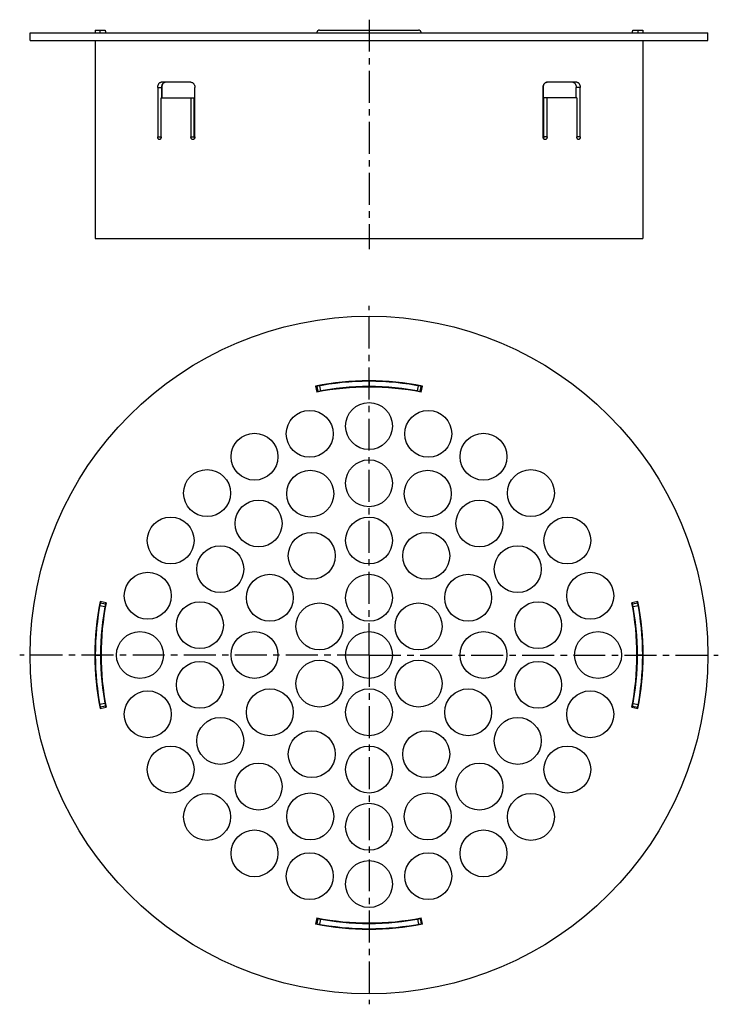
# Model space of a CAD drawing. Units: millimetres. Extents: x 141 to 275, y -2 to 187.
import ezdxf

# ---------------------------------------------------------------- set-up
doc = ezdxf.new("R2010")
doc.units = ezdxf.units.MM
doc.header["$LTSCALE"] = 16.335
doc.linetypes.add('CENTER', pattern=[0.6, 0.375, -0.075, 0.075, -0.075])
doc.layers.get('0').update_dxf_attribs({"linetype": 'CONTINUOUS'})
doc.layers.add('AXES', color=7, linetype='CONTINUOUS')

msp = doc.modelspace()

# ---------------------------------------------------------------- linework, layer by layer
at = {"color": 7, "linetype": 'Continuous'}
for p, q in [((156, 184.95), (156, 184.45)), ((156, 184.95), (157.85, 184.95)), ((198.99, 184.95), (218.01, 184.95)), ((259.15, 184.95), (261, 184.95)), ((261, 184.95), (261, 184.45)), ((156, 182.95), (156, 144.95)), ((261, 182.95), (261, 144.95)), ((167.98, 173.95), (167.98, 164.45)), ((174.34, 174.95), (168.63, 174.95)), ((168.75, 173.95), (168.75, 171.95)), ((168.76, 171.95), (168.76, 173.95)), ((175.11, 164.45), (175.11, 173.95)), ((241.89, 173.95), (241.89, 164.45)), ((241.89, 164.45), (241.89, 173.95)), ((248.36, 174.95), (242.66, 174.95)), ((248.24, 171.95), (248.24, 173.95)), ((249.01, 164.45), (249.01, 173.95)), ((168.63, 164.45), (168.63, 171.95)), ((168.63, 171.95), (174.99, 171.95)), ((174.34, 171.95), (174.34, 164.45)), ((174.99, 171.95), (174.99, 164.45)), ((174.99, 164.45), (174.99, 171.95)), ((248.36, 171.95), (242.01, 171.95)), ((242.01, 164.45), (242.01, 171.95)), ((242.66, 164.45), (242.66, 171.95)), ((248.36, 171.95), (248.36, 164.45)), ((156, 144.95), (261, 144.95)), ((208.5, 117.58), (208.5, 116.58)), ((198.25, 116.67), (198.48, 115.49)), ((198.5, 116.61), (198.69, 115.63)), ((218.31, 115.63), (218.5, 116.61)), ((218.52, 115.49), (218.75, 116.67)), ((158.09, 75.09), (156.91, 75.33)), ((156.96, 75.08), (157.94, 74.89)), ((260.09, 75.33), (258.91, 75.09)), ((259.06, 74.89), (260.04, 75.08)), ((156.91, 54.83), (158.09, 55.06)), ((157.94, 55.27), (156.96, 55.08)), ((258.91, 55.06), (260.09, 54.83)), ((259.06, 55.27), (260.04, 55.08)), ((198.48, 14.66), (198.25, 13.48)), ((198.69, 14.52), (198.5, 13.54)), ((218.31, 14.52), (218.5, 13.54)), ((218.75, 13.48), (218.52, 14.66))]:
    msp.add_line(p, q, dxfattribs=at)
at = {"color": 9, "linetype": 'Continuous'}
for p, q in [((167.98, 173.95), (168.75, 173.95)), ((241.89, 173.95), (241.89, 173.95)), ((249.01, 173.95), (248.24, 173.95)), ((167.98, 164.45), (168.63, 164.45)), ((174.34, 164.45), (174.99, 164.45)), ((241.89, 164.45), (241.89, 164.45)), ((242.66, 164.45), (242.01, 164.45)), ((249.01, 164.45), (248.36, 164.45)), ((198.99, 116.71), (199.17, 115.72)), ((217.82, 115.73), (218.01, 116.71)), ((156.87, 74.58), (157.85, 74.4)), ((259.15, 74.39), (260.13, 74.58)), ((156, 65.08), (157, 65.08)), ((261, 65.08), (260, 65.08)), ((157.85, 55.76), (156.87, 55.57)), ((259.15, 55.76), (260.13, 55.57)), ((199.18, 14.43), (198.99, 13.44)), ((217.82, 14.43), (218.01, 13.44))]:
    msp.add_line(p, q, dxfattribs=at)
at = {"color": 7, "linetype": 'Continuous'}
for centre in [(208.5, 109), (197.13, 107.51), (219.87, 107.51), (186.54, 103.12), (230.46, 103.12), (208.5, 98.02), (177.44, 96.14), (197.23, 96.03), (219.77, 96.03), (239.56, 96.14), (187.32, 90.31), (229.68, 90.31), (170.46, 87.04), (208.5, 87.04), (246.54, 87.04), (197.52, 84.1), (219.48, 84.1), (179.97, 81.55), (237.03, 81.55), (166.07, 76.45), (189.48, 76.06), (208.5, 76.06), (227.52, 76.06), (250.93, 76.45), (176.06, 70.8), (198.99, 70.57), (218.01, 70.57), (240.94, 70.8), (164.57, 65.08), (186.54, 65.08), (208.5, 65.08), (230.46, 65.08), (252.43, 65.08), (176.06, 59.36), (198.99, 59.59), (218.01, 59.59), (240.94, 59.36), (189.48, 54.09), (208.5, 54.09), (227.52, 54.09), (166.07, 53.71), (250.93, 53.71), (179.97, 48.6), (237.03, 48.6), (197.52, 46.06), (219.48, 46.06), (170.46, 43.11), (208.5, 43.11), (246.54, 43.11), (187.32, 39.84), (229.68, 39.84), (177.44, 34.02), (197.23, 34.12), (219.77, 34.12), (239.56, 34.02), (208.5, 32.13), (186.54, 27.03), (230.46, 27.03), (197.13, 22.65), (219.87, 22.65), (208.5, 21.15)]:
    msp.add_circle(centre, 4.5, dxfattribs=at)
for centre, radius, start, end in [((175.65, 164.45), 0.658, 180.0006, 181.4726), ((242.52, 164.45), 0.635, 180.0007, 181.508), ((208.5, 65.08), 52.6, 78.7631, 101.2369), ((208.5, 65.08), 52.5, 78.763, 101.237), ((208.5, 65.08), 51.5, 78.763, 101.237), ((208.5, 65.08), 51.4, 78.7631, 101.2369), ((208.5, 65.08), 52.6, 168.7631, 191.2369), ((208.5, 65.08), 52.5, 168.763, 191.237), ((208.5, 65.08), 51.5, 168.763, 191.237), ((208.5, 65.08), 51.4, 168.7631, 191.2369), ((208.5, 65.08), 51.4, 348.7631, 11.2369), ((208.5, 65.08), 51.5, 348.763, 11.237), ((208.5, 65.08), 52.5, 348.763, 11.237), ((208.5, 65.08), 52.6, 348.7631, 11.2369), ((208.5, 65.08), 52.6, 258.7631, 281.2369), ((208.5, 65.08), 52.5, 258.763, 281.237), ((208.5, 65.08), 51.5, 258.763, 281.237), ((208.5, 65.08), 51.4, 258.7631, 281.2369)]:
    msp.add_arc(centre, radius, start, end, dxfattribs=at)
for points, knots in [([(156.96, 184.45), (156.96, 184.48), (156.96, 184.55), (156.95, 184.64), (156.95, 184.72), (156.94, 184.79), (156.93, 184.84), (156.92, 184.87), (156.91, 184.89), (156.9, 184.91), (156.9, 184.93), (156.89, 184.94), (156.88, 184.95), (156.87, 184.95), (156.87, 184.95)], [0, 0, 0, 0, 0.186974, 0.367028, 0.533539, 0.680468, 0.744954, 0.802718, 0.853333, 0.896508, 0.932141, 0.960458, 0.982333, 1, 1, 1, 1]), ([(157.85, 184.95), (157.85, 184.95), (157.86, 184.95), (157.87, 184.94), (157.88, 184.93), (157.89, 184.91), (157.89, 184.89), (157.9, 184.87), (157.91, 184.84), (157.92, 184.79), (157.93, 184.72), (157.94, 184.64), (157.94, 184.55), (157.94, 184.48), (157.94, 184.45)], [0, 0, 0, 0, 0.017652, 0.039517, 0.067828, 0.103458, 0.146631, 0.197247, 0.255012, 0.3195, 0.466436, 0.632954, 0.813018, 1, 1, 1, 1]), ([(157.86, 184.95), (157.86, 184.95), (157.87, 184.94), (157.87, 184.94), (157.87, 184.94)], [0, 0, 0, 0, 0.218798, 1, 1, 1, 1]), ([(198.99, 184.95), (198.96, 184.95), (198.89, 184.94), (198.8, 184.92), (198.72, 184.87), (198.64, 184.81), (198.58, 184.73), (198.53, 184.64), (198.51, 184.55), (198.5, 184.48), (198.5, 184.45)], [0, 0, 0, 0, 0.124001, 0.248122, 0.37251, 0.497272, 0.622456, 0.74804, 0.873935, 1, 1, 1, 1]), ([(218.5, 184.45), (218.5, 184.48), (218.49, 184.55), (218.47, 184.64), (218.42, 184.73), (218.36, 184.81), (218.28, 184.87), (218.2, 184.92), (218.11, 184.94), (218.04, 184.95), (218.01, 184.95)], [0, 0, 0, 0, 0.126065, 0.25196, 0.377544, 0.502728, 0.62749, 0.751878, 0.875999, 1, 1, 1, 1]), ([(259.06, 184.45), (259.06, 184.48), (259.06, 184.55), (259.06, 184.64), (259.07, 184.72), (259.08, 184.79), (259.09, 184.84), (259.1, 184.87), (259.11, 184.89), (259.11, 184.91), (259.12, 184.93), (259.13, 184.94), (259.14, 184.95), (259.15, 184.95), (259.15, 184.95)], [0, 0, 0, 0, 0.186982, 0.367046, 0.533564, 0.6805, 0.744988, 0.802753, 0.853369, 0.896542, 0.932172, 0.960483, 0.982348, 1, 1, 1, 1]), ([(260.13, 184.95), (260.13, 184.95), (260.12, 184.95), (260.11, 184.94), (260.1, 184.93), (260.1, 184.91), (260.09, 184.89), (260.08, 184.87), (260.07, 184.84), (260.06, 184.79), (260.05, 184.72), (260.04, 184.64), (260.04, 184.55), (260.04, 184.48), (260.04, 184.45)], [0, 0, 0, 0, 0.017667, 0.039542, 0.067859, 0.103492, 0.146667, 0.197282, 0.255046, 0.319532, 0.466461, 0.632972, 0.813026, 1, 1, 1, 1]), ([(167.98, 173.95), (167.98, 174.02), (167.99, 174.14), (168.03, 174.33), (168.09, 174.5), (168.16, 174.66), (168.26, 174.78), (168.38, 174.88), (168.5, 174.94), (168.59, 174.95), (168.63, 174.95)], [0, 0, 0, 0, 0.149323, 0.295318, 0.434966, 0.565974, 0.686964, 0.798108, 0.901222, 1, 1, 1, 1]), ([(168.75, 173.95), (168.75, 174.02), (168.76, 174.14), (168.8, 174.33), (168.85, 174.5), (168.93, 174.66), (169.03, 174.78), (169.14, 174.88), (169.24, 174.93), (169.33, 174.95), (169.37, 174.95), (169.39, 174.95)], [0, 0, 0, 0, 0.15025, 0.297062, 0.437306, 0.568593, 0.689458, 0.800035, 0.902174, 0.951363, 1, 1, 1, 1]), ([(169.38, 174.95), (169.34, 174.95), (169.25, 174.93), (169.13, 174.87), (169.02, 174.77), (168.93, 174.65), (168.86, 174.5), (168.8, 174.33), (168.77, 174.14), (168.76, 174.01), (168.76, 173.95)], [0, 0, 0, 0, 0.097529, 0.200084, 0.31119, 0.432436, 0.563835, 0.703897, 0.850295, 1, 1, 1, 1]), ([(174.34, 174.95), (174.39, 174.95), (174.49, 174.94), (174.64, 174.88), (174.77, 174.78), (174.89, 174.66), (174.98, 174.51), (175.06, 174.33), (175.1, 174.15), (175.11, 174.02), (175.11, 173.95)], [0, 0, 0, 0, 0.108269, 0.219575, 0.336003, 0.458571, 0.587376, 0.721573, 0.859741, 1, 1, 1, 1]), ([(241.89, 173.95), (241.89, 174.02), (241.9, 174.15), (241.94, 174.33), (242.01, 174.51), (242.11, 174.66), (242.23, 174.78), (242.36, 174.88), (242.51, 174.94), (242.61, 174.95), (242.66, 174.95)], [0, 0, 0, 0, 0.140255, 0.27842, 0.412614, 0.541418, 0.663986, 0.780417, 0.891727, 1, 1, 1, 1]), ([(242.64, 174.95), (242.59, 174.95), (242.49, 174.93), (242.35, 174.87), (242.22, 174.77), (242.1, 174.65), (242.01, 174.5), (241.94, 174.33), (241.9, 174.14), (241.89, 174.01), (241.89, 173.95)], [0, 0, 0, 0, 0.108261, 0.219785, 0.336492, 0.459255, 0.588105, 0.722175, 0.86008, 1, 1, 1, 1]), ([(247.61, 174.95), (247.63, 174.95), (247.67, 174.95), (247.75, 174.93), (247.86, 174.88), (247.97, 174.78), (248.06, 174.66), (248.14, 174.5), (248.2, 174.33), (248.23, 174.14), (248.24, 174.02), (248.24, 173.95)], [0, 0, 0, 0, 0.04864, 0.097832, 0.199976, 0.310556, 0.431422, 0.562707, 0.702948, 0.849755, 1, 1, 1, 1]), ([(248.36, 174.95), (248.41, 174.95), (248.5, 174.94), (248.62, 174.88), (248.73, 174.78), (248.83, 174.66), (248.91, 174.5), (248.97, 174.33), (249.01, 174.14), (249.01, 174.02), (249.01, 173.95)], [0, 0, 0, 0, 0.098785, 0.201903, 0.31305, 0.43404, 0.565047, 0.704692, 0.850683, 1, 1, 1, 1]), ([(168.31, 163.95), (168.28, 163.95), (168.24, 163.96), (168.18, 163.99), (168.12, 164.03), (168.07, 164.1), (168.03, 164.17), (168, 164.26), (167.99, 164.35), (167.98, 164.42), (167.98, 164.45)], [0, 0, 0, 0, 0.098023, 0.200696, 0.311702, 0.432781, 0.564024, 0.703983, 0.850322, 1, 1, 1, 1]), ([(168.63, 164.45), (168.63, 164.42), (168.63, 164.35), (168.61, 164.26), (168.58, 164.17), (168.54, 164.1), (168.49, 164.03), (168.43, 163.99), (168.37, 163.96), (168.33, 163.95), (168.31, 163.95)], [0, 0, 0, 0, 0.149228, 0.295231, 0.435059, 0.566405, 0.687782, 0.799155, 0.902065, 1, 1, 1, 1]), ([(174.72, 163.95), (174.7, 163.95), (174.65, 163.96), (174.57, 163.99), (174.5, 164.03), (174.45, 164.1), (174.4, 164.17), (174.35, 164.29), (174.34, 164.39), (174.34, 164.45)], [0, 0, 0, 0, 0.109044, 0.220634, 0.336981, 0.45932, 0.587933, 0.722077, 1, 1, 1, 1]), ([(175.11, 164.45), (175.11, 164.39), (175.1, 164.29), (175.05, 164.17), (175, 164.1), (174.94, 164.03), (174.87, 163.99), (174.8, 163.96), (174.75, 163.95), (174.72, 163.95)], [0, 0, 0, 0, 0.277289, 0.411357, 0.540088, 0.662691, 0.779328, 0.891073, 1, 1, 1, 1]), ([(175.05, 164.18), (175.03, 164.22), (175, 164.31), (174.99, 164.4), (174.99, 164.45)], [0, 0, 0, 0, 0.491309, 1, 1, 1, 1]), ([(174.99, 164.43), (174.99, 164.39), (175, 164.3), (175.03, 164.22), (175.05, 164.18)], [0, 0, 0, 0, 0.508286, 1, 1, 1, 1]), ([(242.27, 163.95), (242.25, 163.95), (242.2, 163.96), (242.12, 163.99), (242.06, 164.03), (242, 164.1), (241.95, 164.17), (241.9, 164.29), (241.89, 164.39), (241.89, 164.45)], [0, 0, 0, 0, 0.108932, 0.220681, 0.33732, 0.459923, 0.588653, 0.722719, 1, 1, 1, 1]), ([(241.89, 164.43), (241.89, 164.39), (241.9, 164.3), (241.93, 164.22), (241.95, 164.18)], [0, 0, 0, 0, 0.507722, 1, 1, 1, 1]), ([(242.01, 164.45), (242.01, 164.4), (242, 164.31), (241.97, 164.22), (241.95, 164.18)], [0, 0, 0, 0, 0.508697, 1, 1, 1, 1]), ([(242.66, 164.45), (242.66, 164.39), (242.64, 164.29), (242.6, 164.17), (242.55, 164.1), (242.49, 164.03), (242.42, 163.99), (242.35, 163.96), (242.3, 163.95), (242.27, 163.95)], [0, 0, 0, 0, 0.277915, 0.412057, 0.540669, 0.663009, 0.779358, 0.890951, 1, 1, 1, 1]), ([(248.69, 163.95), (248.67, 163.95), (248.63, 163.96), (248.56, 163.99), (248.51, 164.03), (248.46, 164.1), (248.42, 164.17), (248.39, 164.26), (248.37, 164.35), (248.36, 164.42), (248.36, 164.45)], [0, 0, 0, 0, 0.097942, 0.200856, 0.312233, 0.43361, 0.564954, 0.704778, 0.850777, 1, 1, 1, 1]), ([(249.01, 164.45), (249.01, 164.42), (249.01, 164.35), (248.99, 164.26), (248.96, 164.17), (248.92, 164.1), (248.87, 164.03), (248.82, 163.99), (248.76, 163.96), (248.71, 163.95), (248.69, 163.95)], [0, 0, 0, 0, 0.149672, 0.296007, 0.435963, 0.567204, 0.688283, 0.799293, 0.901971, 1, 1, 1, 1])]:
    msp.add_open_spline(points, degree=3, knots=knots, dxfattribs=at)
at = {"layer": 'AXES', "color": 7, "linetype": 'CENTER'}
for p, q in [((208.5, 186.95), (208.5, 142.95)), ((208.5, 65.08), (208.5, 132.08)), ((208.5, 65.08), (141.5, 65.08)), ((208.5, 65.08), (208.5, -1.92)), ((208.5, 65.08), (275.5, 65.08))]:
    msp.add_line(p, q, dxfattribs=at)
at = {"layer": 'AXES', "color": 7, "linetype": 'Continuous'}
for p, q in [((143.5, 182.95), (143.5, 184.45)), ((143.5, 184.45), (273.5, 184.45)), ((273.5, 182.95), (273.5, 184.45)), ((143.5, 182.95), (273.5, 182.95))]:
    msp.add_line(p, q, dxfattribs=at)
msp.add_circle((208.5, 65.08), 65, dxfattribs=at)

doc.saveas('drawing.dxf')
